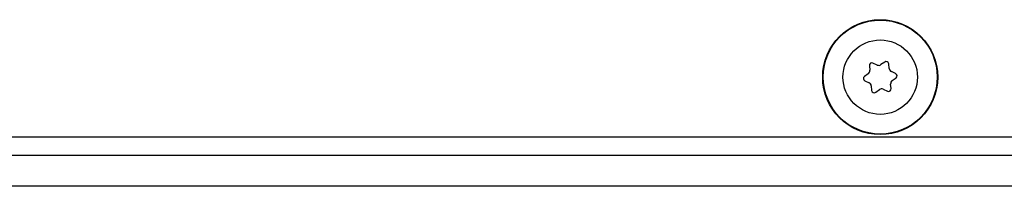
# Model space of a CAD drawing. Units: inches. Extents: x -58 to 67, y -24 to 48.
# Drawn here: x -14 to -10, y -17 to -16 of the extents above; entities that cross this region are included whole.
import ezdxf

# ---------------------------------------------------------------- set-up
doc = ezdxf.new("R2010")
doc.units = ezdxf.units.IN
doc.header["$MEASUREMENT"] = 0

msp = doc.modelspace()

# ---------------------------------------------------------------- linework, layer by layer
at = {"color": 7, "linetype": 'Continuous', "lineweight": 25}
for p, q in [((-10.338, -16.5294), (-10.3527, -16.5397)), ((-10.398, -16.5437), (-10.3963, -16.5615)), ((-10.3676, -16.5411), (-10.3839, -16.5337)), ((-10.3207, -16.5545), (-10.3223, -16.5366)), ((-10.2957, -16.5742), (-10.312, -16.5667)), ((-10.4026, -16.5751), (-10.4172, -16.5855)), ((-10.4156, -16.6027), (-10.3993, -16.6102)), ((-10.3087, -16.6018), (-10.2941, -16.5914)), ((-10.3907, -16.6224), (-10.389, -16.6402)), ((-10.3733, -16.6475), (-10.3587, -16.6371)), ((-10.3437, -16.6358), (-10.3275, -16.6432)), ((-10.3133, -16.6332), (-10.315, -16.6154)), ((3.9568, -16.8219), (-24.6567, -16.8219)), ((34.5193, -16.8939), (-25.2307, -16.8939)), ((34.3993, -17.0139), (-25.1107, -17.0139))]:
    msp.add_line(p, q, dxfattribs=at)
for radius in [0.224, 0.2221, 0.145]:
    msp.add_circle((-10.3557, -16.5884), radius, dxfattribs=at)
for centre, radius, start, end in [((-10.3323, -16.5376), 0.01, 5.3022, 125.3022), ((-10.4113, -16.5629), 0.015, 305.3022, 5.3022), ((-10.388, -16.5427), 0.01, 65.3022, 185.3022), ((-10.3613, -16.5275), 0.015, 245.3022, 305.3022), ((-10.3057, -16.5531), 0.015, 185.3022, 245.3022), ((-10.4114, -16.5936), 0.01, 125.3022, 245.3022), ((-10.3001, -16.614), 0.015, 125.3022, 185.3022), ((-10.2999, -16.5833), 0.01, 305.3022, 65.3022), ((-10.4056, -16.6238), 0.015, 5.3022, 65.3022), ((-10.3791, -16.6393), 0.01, 185.3022, 305.3022), ((-10.35, -16.6494), 0.015, 65.3022, 125.3022), ((-10.3233, -16.6341), 0.01, 245.3022, 5.3022)]:
    msp.add_arc(centre, radius, start, end, dxfattribs=at)

doc.saveas('drawing.dxf')
